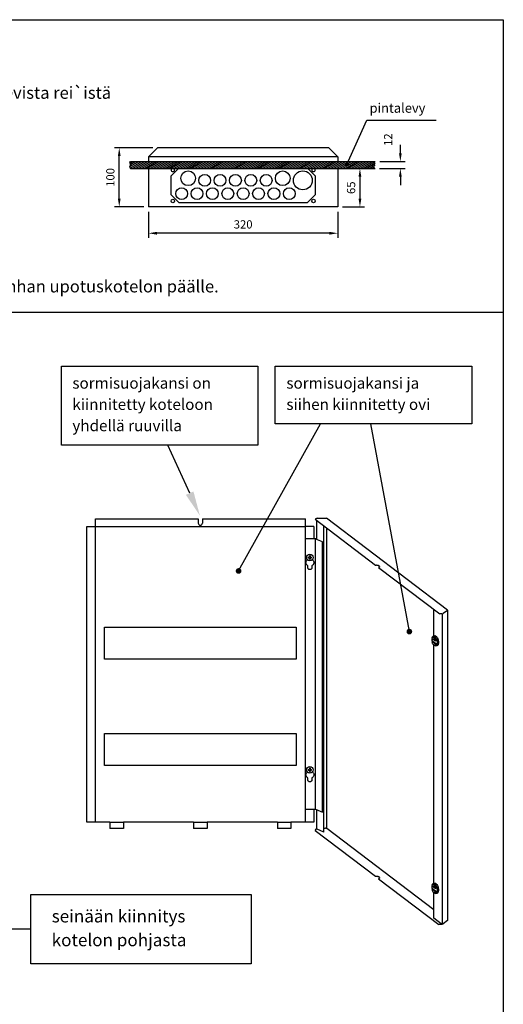
# Model space of a CAD drawing. Extents: x 0 to 7526, y -1 to 3542.
# Drawn here: x 6503 to 7526, y 1458 to 3542 of the extents above; entities that cross this region are included whole.
import ezdxf

# ---------------------------------------------------------------- set-up
doc = ezdxf.new("R2010")
doc.units = 0
doc.header["$LTSCALE"] = 63.5
doc.header["$MEASUREMENT"] = 0
for name, color, linetype in [('EHYTV1', 1, 'CONTINUOUS'), ('EHYTV2', 5, 'CONTINUOUS'), ('TEXT15', 1, 'CONTINUOUS'), ('TEXT35', 3, 'CONTINUOUS')]:
    doc.layers.add(name, color=color, linetype=linetype)
doc.styles.add('ROMANS', font='romans')
doc.styles.get("Standard").update_dxf_attribs({"font": 'fiso'})

msp = doc.modelspace()

# ---------------------------------------------------------------- linework, layer by layer
at = {"layer": 'EHYTV1'}
for p, q in [((7195.4, 3235.4), (7237.2, 3329.2)), ((7237.2, 3329.2), (7384, 3329.2)), ((7308.3, 3259.2), (7308.3, 3276.7)), ((6784.6, 3270.4), (6703.9, 3270.4)), ((6713.9, 3162.9), (6713.9, 3252.9)), ((7175.9, 3251.7), (6775.9, 3251.7)), ((6736.4, 3231.2), (6737.5, 3233.5)), ((6737.4, 3226.7), (6736.4, 3231.2)), ((6736.5, 3230.7), (6755.4, 3241.7)), ((6736.5, 3239.3), (6737.4, 3241.7)), ((6737.8, 3237.1), (6736.5, 3239.3)), ((6737.1, 3238.3), (6742.9, 3241.7)), ((6737.2, 3227.6), (6761.7, 3241.7)), ((6737.4, 3241.7), (7255, 3241.7)), ((6737.5, 3233.5), (6737.8, 3237.1)), ((6737.7, 3235), (6749.2, 3241.7)), ((6742, 3226.7), (6767.9, 3241.7)), ((6748.2, 3226.7), (6774.2, 3241.7)), ((6754.5, 3226.7), (6780.4, 3241.7)), ((6760.7, 3226.7), (6786.7, 3241.7)), ((6767, 3226.7), (6792.9, 3241.7)), ((6773.2, 3226.7), (6799.2, 3241.7)), ((6779.5, 3226.7), (6805.4, 3241.7)), ((6785.7, 3226.7), (6811.7, 3241.7)), ((6792, 3226.7), (6817.9, 3241.7)), ((6798.2, 3226.7), (6824.2, 3241.7)), ((6804.5, 3226.7), (6830.4, 3241.7)), ((6810.7, 3226.7), (6836.7, 3241.7)), ((6817, 3226.7), (6842.9, 3241.7)), ((6823.2, 3226.7), (6849.2, 3241.7)), ((6829.5, 3226.7), (6855.4, 3241.7)), ((6835.7, 3226.7), (6861.7, 3241.7)), ((6842, 3226.7), (6867.9, 3241.7)), ((6848.2, 3226.7), (6874.2, 3241.7)), ((6854.5, 3226.7), (6880.4, 3241.7)), ((6860.7, 3226.7), (6886.7, 3241.7)), ((6867, 3226.7), (6892.9, 3241.7)), ((6873.2, 3226.7), (6899.2, 3241.7)), ((6879.5, 3226.7), (6905.4, 3241.7)), ((6885.7, 3226.7), (6911.7, 3241.7)), ((6892, 3226.7), (6917.9, 3241.7)), ((6898.2, 3226.7), (6924.2, 3241.7)), ((6904.5, 3226.7), (6930.4, 3241.7)), ((6910.7, 3226.7), (6936.7, 3241.7)), ((6917, 3226.7), (6942.9, 3241.7)), ((6923.2, 3226.7), (6949.2, 3241.7)), ((6929.5, 3226.7), (6955.4, 3241.7)), ((6935.7, 3226.7), (6961.7, 3241.7)), ((6942, 3226.7), (6967.9, 3241.7)), ((6948.2, 3226.7), (6974.2, 3241.7)), ((6954.5, 3226.7), (6980.4, 3241.7)), ((6960.7, 3226.7), (6986.7, 3241.7)), ((6967, 3226.7), (6992.9, 3241.7)), ((6973.2, 3226.7), (6999.2, 3241.7)), ((6979.5, 3226.7), (7005.4, 3241.7)), ((6985.7, 3226.7), (7011.7, 3241.7)), ((6992, 3226.7), (7017.9, 3241.7)), ((6998.2, 3226.7), (7024.2, 3241.7)), ((7004.5, 3226.7), (7030.4, 3241.7)), ((7010.7, 3226.7), (7036.7, 3241.7)), ((7017, 3226.7), (7042.9, 3241.7)), ((7023.2, 3226.7), (7049.2, 3241.7)), ((7029.5, 3226.7), (7055.4, 3241.7)), ((7035.7, 3226.7), (7061.7, 3241.7)), ((7042, 3226.7), (7067.9, 3241.7)), ((7048.2, 3226.7), (7074.2, 3241.7)), ((7054.5, 3226.7), (7080.4, 3241.7)), ((7060.7, 3226.7), (7086.7, 3241.7)), ((7067, 3226.7), (7092.9, 3241.7)), ((7073.2, 3226.7), (7099.2, 3241.7)), ((7079.5, 3226.7), (7105.4, 3241.7)), ((7085.7, 3226.7), (7111.7, 3241.7)), ((7092, 3226.7), (7117.9, 3241.7)), ((7098.2, 3226.7), (7124.2, 3241.7)), ((7104.5, 3226.7), (7130.4, 3241.7)), ((7110.7, 3226.7), (7136.7, 3241.7)), ((7117, 3226.7), (7142.9, 3241.7)), ((7123.2, 3226.7), (7149.2, 3241.7)), ((7129.5, 3226.7), (7155.4, 3241.7)), ((7135.7, 3226.7), (7161.7, 3241.7)), ((7142, 3226.7), (7167.9, 3241.7)), ((7148.2, 3226.7), (7174.2, 3241.7)), ((7154.5, 3226.7), (7180.4, 3241.7)), ((7160.7, 3226.7), (7186.7, 3241.7)), ((7167, 3226.7), (7192.9, 3241.7)), ((7173.2, 3226.7), (7199.2, 3241.7)), ((7179.5, 3226.7), (7205.4, 3241.7)), ((7185.7, 3226.7), (7211.7, 3241.7)), ((7192, 3226.7), (7217.9, 3241.7)), ((7198.2, 3226.7), (7224.2, 3241.7)), ((7204.5, 3226.7), (7230.4, 3241.7)), ((7210.7, 3226.7), (7236.7, 3241.7)), ((7217, 3226.7), (7242.9, 3241.7)), ((7223.2, 3226.7), (7249.2, 3241.7)), ((7229.5, 3226.7), (7254.8, 3241.3)), ((7235.7, 3226.7), (7254.9, 3237.8)), ((7242, 3226.7), (7255.1, 3234.3)), ((7248.2, 3226.7), (7254.1, 3230.1)), ((7265, 3241.7), (7318.3, 3241.7)), ((6737.4, 3226.7), (7255, 3226.7)), ((6823.4, 3211.1), (6839, 3226.7)), ((6823.4, 3171.1), (6823.4, 3211.1)), ((7112.8, 3226.7), (7128.4, 3211.1)), ((7128.4, 3211.1), (7128.4, 3171.1)), ((7185.9, 3226.7), (7232.8, 3226.7)), ((7222.8, 3209.2), (7222.8, 3162.9)), ((7254.5, 3226.7), (7254.9, 3226.9)), ((7264.5, 3226.7), (7318.3, 3226.7)), ((7308.3, 3209.2), (7308.3, 3191.7)), ((6840.3, 3154.2), (6823.4, 3171.1)), ((7128.4, 3171.1), (7111.5, 3154.2)), ((7111.5, 3154.2), (6840.3, 3154.2)), ((6765.9, 3145.4), (6703.9, 3145.4)), ((6775.9, 3135.4), (6775.9, 3079.8)), ((7175.9, 3135.4), (7175.9, 3079.8)), ((7185.9, 3145.4), (7232.8, 3145.4)), ((7158.4, 3089.8), (6793.4, 3089.8)), ((7525.9, 2922), (5317.1, 2922)), ((6966.3, 2375.1), (7139.6, 2686.5)), ((7327.3, 2246.8), (7245.7, 2686.5)), ((6862.9, 2539.8), (6816.9, 2641.5)), ((7132.2, 2486.8), (7127.9, 2484.6)), ((7127.9, 2484.6), (7255.7, 2387.5)), ((7131.1, 2482.1), (7131.1, 2442)), ((7134.5, 2487.2), (7150.3, 2487.2)), ((7408, 2292.4), (7151.8, 2487)), ((6663.4, 1843.6), (6663.4, 2469.1)), ((6663.4, 2469.1), (7107.4, 2469.1)), ((7107.4, 1843.6), (7107.4, 2469.1)), ((7146.2, 1822.3), (7146.2, 2470.6)), ((7152.5, 1830.1), (7152.5, 2465.9)), ((7107.4, 1871.3), (7107.4, 2442.9)), ((7128.2, 2442.9), (7107.4, 2442.9)), ((7129, 1871.3), (7129, 2442.9)), ((7143.9, 2436.5), (7129.7, 2442.7)), ((7143.9, 1864.8), (7143.9, 2436.5)), ((7113.1, 2404.6), (7115.1, 2404.6)), ((7113.1, 2402.8), (7115.1, 2402.8)), ((7116, 2407.5), (7116, 2405.4)), ((7116, 2402), (7116, 2399.9)), ((7117.7, 2407.5), (7117.7, 2405.4)), ((7117.7, 2402), (7117.7, 2399.9)), ((7118.5, 2404.6), (7120.6, 2404.6)), ((7118.5, 2402.8), (7120.6, 2402.8)), ((7112.8, 2381.6), (7112.8, 2386.3)), ((7121.1, 2386.3), (7121.1, 2381.6)), ((7263.9, 2384.9), (7261.4, 2386.8)), ((7262.3, 2382.5), (7391.5, 2284.4)), ((7378.8, 2239.1), (7378.8, 2294)), ((7408, 2292.3), (7408, 1635.8)), ((7396.2, 2284.4), (7391.5, 2284.4)), ((7396.5, 2284.3), (7396.5, 1628.2)), ((7407.7, 2291.7), (7398.7, 2284.9)), ((7374.8, 2232.9), (7382.3, 2227.2)), ((7378.7, 2235.2), (7376.5, 2234.7)), ((7378.1, 2237.5), (7380.8, 2238.2)), ((7378.8, 2239.1), (7380.2, 2238)), ((7377, 2226.3), (7374.8, 2225.7)), ((7382.3, 2220), (7374.8, 2225.7)), ((7377, 2226.3), (7384.5, 2220.6)), ((7378.8, 1715.4), (7378.8, 2218.7)), ((7382.8, 2218.8), (7380.7, 2218.2)), ((7384.5, 2227.8), (7382.3, 2227.2)), ((7384.5, 2220.6), (7382.3, 2220)), ((7383.4, 2216.5), (7386.1, 2217.2)), ((7113.1, 1955.2), (7115.1, 1955.2)), ((7113.1, 1953.5), (7115.1, 1953.5)), ((7116, 1958.1), (7116, 1956.1)), ((7116, 1952.7), (7116, 1950.6)), ((7117.7, 1958.1), (7117.7, 1956.1)), ((7117.7, 1952.7), (7117.7, 1950.6)), ((7118.5, 1955.2), (7120.6, 1955.2)), ((7118.5, 1953.5), (7120.6, 1953.5)), ((7125.2, 1943.5), (7125.2, 1943.9)), ((7112.8, 1932.7), (7112.8, 1937.4)), ((7112.8, 1932.2), (7112.8, 1932.7)), ((7121.1, 1937.4), (7121.1, 1932.7)), ((7121.1, 1932.7), (7121.1, 1932.2)), ((7107.4, 1871.3), (7129.1, 1871.3)), ((7129.1, 1871.3), (7143.9, 1864.8)), ((7131.1, 1870.4), (7131.1, 1829.7)), ((6694.2, 1843.6), (6722.7, 1843.6)), ((6871.2, 1843.6), (6899.7, 1843.6)), ((7048.2, 1843.6), (7076.7, 1843.6)), ((7127.9, 1826.2), (7131.1, 1829.7)), ((7127.9, 1826.2), (7255.7, 1729.1)), ((7146.2, 1822.3), (7132.1, 1828.5)), ((7146.2, 1831), (7150.3, 1831)), ((7152.5, 1830.1), (7152.5, 1831.6)), ((7378.8, 1657.8), (7152.5, 1830.1)), ((7263.9, 1726.5), (7261.4, 1728.4)), ((7262.3, 1724), (7390, 1627.1)), ((7374.8, 1709.2), (7382.3, 1703.5)), ((7378.7, 1711.5), (7376.5, 1711)), ((7378.1, 1713.8), (7380.8, 1714.5)), ((7378.8, 1715.4), (7380.2, 1714.3)), ((7377, 1702.5), (7374.8, 1702)), ((7382.3, 1696.3), (7374.8, 1702)), ((7377, 1702.5), (7384.5, 1696.8)), ((7378.8, 1640.5), (7378.8, 1695)), ((7382.8, 1695), (7380.7, 1694.5)), ((7384.5, 1704), (7382.3, 1703.5)), ((7384.5, 1696.8), (7382.3, 1696.3)), ((7383.4, 1692.8), (7386.1, 1693.5)), ((7394.4, 1628.7), (7378.8, 1640.5)), ((7395.8, 1627.1), (7390, 1627.1)), ((7395.8, 1627.1), (7397.4, 1628.2)), ((7408, 1635.8), (7398.7, 1628.7)), ((6526.7, 1617.2), (6480.2, 1617.2))]:
    msp.add_line(p, q, dxfattribs=at)
for points in [[(7525.9, 3541.7), (7525.9, 0), (5084.6, 0), (5084.6, 3541.7)], [(6591.5, 2641.5), (6591.5, 2808.7), (7007.1, 2808.7), (7007.1, 2641.5)], [(7043.9, 2686.5), (7043.9, 2808.7), (7459.6, 2808.7), (7459.6, 2686.5)], [(7087.9, 2256.1), (7087.9, 2188.6), (6682.9, 2188.6), (6682.9, 2256.1)], [(7087.9, 2031.1), (7087.9, 1963.6), (6682.9, 1963.6), (6682.9, 2031.1)], [(6526.7, 1543.6), (6526.7, 1690.8), (6992.7, 1690.8), (6992.7, 1543.6)]]:
    msp.add_lwpolyline(points, close=True, dxfattribs=at)
for points, const_width in [([(7193.4, 3235.4, 1), (7197.4, 3235.4, 1)], 4), ([(6963.3, 2375.1, 1), (6969.3, 2375.1, 1)], 6), ([(7324.3, 2246.8, 1), (7330.3, 2246.8, 1)], 6)]:
    msp.add_lwpolyline(points, format="xyb", close=True, dxfattribs=dict(at, const_width=const_width))
for points in [[(7132.2, 2486.8), (7132.5, 2486.9), (7133.1, 2487.1), (7133.7, 2487.2), (7134.5, 2487.2)], [(7150.3, 2487.2), (7150.8, 2487.2), (7151.2, 2487.1), (7151.6, 2487.1), (7151.8, 2487)], [(7129.7, 2442.7), (7129.5, 2442.8), (7129.2, 2442.8), (7129, 2442.9), (7128.8, 2442.9), (7128.5, 2442.9), (7128.2, 2442.9)], [(7112.8, 2386.3), (7111.4, 2387.3), (7110.2, 2388.4), (7109.3, 2389.8), (7108.8, 2391.3), (7108.6, 2392.8), (7108.8, 2394.4), (7109.3, 2395.9), (7110.2, 2397.2), (7111.4, 2398.4), (7112, 2398.8)], [(7121.7, 2398.9), (7122.5, 2398.4), (7123.7, 2397.2), (7124.5, 2395.9), (7125.1, 2394.4), (7125.2, 2392.8), (7125.1, 2391.3), (7124.5, 2389.8), (7123.7, 2388.4), (7122.5, 2387.3), (7121.1, 2386.3)], [(7121.1, 2381.6), (7121, 2380.9), (7120.8, 2380.2), (7120.4, 2379.5), (7119.9, 2378.9), (7119.2, 2378.5), (7118.5, 2378.1), (7117.7, 2377.9), (7116.9, 2377.9), (7116.1, 2377.9), (7115.3, 2378.1), (7114.6, 2378.5), (7114, 2378.9), (7113.5, 2379.5), (7113.1, 2380.2), (7112.8, 2380.9), (7112.8, 2381.6)], [(7255.7, 2387.5), (7256.4, 2387.7), (7257.2, 2387.7), (7258, 2387.8), (7258.8, 2387.7), (7259.6, 2387.6), (7260.3, 2387.4), (7260.9, 2387.1), (7261.4, 2386.8)], [(7263.9, 2384.9), (7264.2, 2384.6), (7264.4, 2384.3), (7264.4, 2383.9), (7264.3, 2383.6), (7264, 2383.2), (7263.6, 2382.9), (7263, 2382.7), (7262.3, 2382.5)], [(7408, 2292.4), (7408, 2292.3), (7408, 2292.1), (7407.9, 2291.9), (7407.7, 2291.7)], [(7396.2, 2284.4), (7396.5, 2284.3), (7397.1, 2284.4), (7397.5, 2284.4), (7398, 2284.6), (7398.4, 2284.7), (7398.7, 2284.9)], [(7382.3, 2227.2), (7381.9, 2228.8), (7381.3, 2230.3), (7380.6, 2231.7), (7379.8, 2232.8), (7379, 2233.7), (7378.2, 2234.4), (7377.3, 2234.7), (7376.6, 2234.7), (7375.9, 2234.4), (7375.3, 2233.8), (7374.8, 2232.9)], [(7375.3, 2231.1), (7375.4, 2232.5)], [(7376, 2226), (7375.7, 2227.1), (7375.4, 2229.1), (7375.3, 2231.1)], [(7375.7, 2234.2), (7375.7, 2234.5), (7376.2, 2235.8), (7376.9, 2236.8), (7377.7, 2237.4), (7378.7, 2237.6), (7379.7, 2237.4), (7380.7, 2236.7), (7381.8, 2235.8), (7382.8, 2234.4), (7383.7, 2232.8), (7384.6, 2231), (7385.2, 2229), (7385.7, 2227), (7386, 2224.9), (7386.2, 2222.9)], [(7378.7, 2235.2), (7379.5, 2235.3), (7380.3, 2234.9), (7381.1, 2234.3), (7382, 2233.4), (7382.7, 2232.2), (7383.4, 2230.9), (7384, 2229.4), (7384.5, 2227.8)], [(7380.8, 2238.2), (7381.4, 2238.3), (7382.4, 2238.1), (7383.5, 2237.4), (7384.5, 2236.5), (7385.5, 2235.1), (7386.5, 2233.5), (7387.3, 2231.7), (7388, 2229.7), (7388.5, 2227.7), (7388.8, 2225.6), (7388.9, 2223.6)], [(7374.8, 2225.7), (7375.3, 2224.1), (7375.9, 2222.6), (7376.6, 2221.3), (7377.3, 2220.1), (7378.2, 2219.2), (7379, 2218.6), (7379.8, 2218.2), (7380.6, 2218.2), (7381.3, 2218.5), (7381.9, 2219.1), (7382.3, 2220)], [(7386.2, 2222.9), (7386.1, 2221.1), (7385.7, 2219.5), (7385.3, 2218.2), (7384.6, 2217.2), (7383.8, 2216.6), (7382.8, 2216.5), (7381.8, 2216.7), (7380.7, 2217.3), (7379.7, 2218.3), (7379.7, 2218.3)], [(7384.5, 2220.6), (7384, 2219.7), (7383.4, 2219.1), (7382.8, 2218.8)], [(7388.9, 2223.6), (7388.8, 2221.8), (7388.5, 2220.2), (7388, 2218.9), (7387.3, 2217.9), (7386.5, 2217.3), (7386.1, 2217.2)], [(7112.8, 1937.4), (7111.4, 1938.3), (7110.2, 1939.5), (7109.3, 1940.8), (7108.8, 1942.3), (7108.6, 1943.9), (7108.8, 1945.4), (7109.3, 1946.9), (7110.2, 1948.3), (7111.3, 1949.4), (7111.8, 1949.7)], [(7122, 1949.8), (7122.5, 1949.5), (7123.6, 1948.3), (7124.5, 1947), (7125.1, 1945.5), (7125.2, 1943.9), (7125.1, 1942.4), (7124.5, 1940.9), (7123.7, 1939.5), (7122.5, 1938.3), (7121.1, 1937.4)], [(7121.1, 1932.7), (7121, 1931.9), (7120.8, 1931.2), (7120.4, 1930.6), (7119.9, 1930), (7119.2, 1929.6), (7118.5, 1929.2), (7117.7, 1929), (7116.9, 1928.9), (7116.1, 1929), (7115.3, 1929.2), (7114.6, 1929.5), (7114, 1930), (7113.5, 1930.6), (7113.1, 1931.2), (7112.8, 1931.9), (7112.8, 1932.7)], [(7132.1, 1828.5), (7131.7, 1828.8), (7131.3, 1829.1), (7131.2, 1829.4), (7131.1, 1829.7)], [(7255.7, 1729.1), (7256.4, 1729.2), (7257.2, 1729.3), (7258, 1729.3), (7258.8, 1729.3), (7259.6, 1729.1), (7260.3, 1729), (7260.9, 1728.7), (7261.4, 1728.4)], [(7263.9, 1726.5), (7264.2, 1726.2), (7264.4, 1725.8), (7264.4, 1725.5), (7264.3, 1725.1), (7264, 1724.8), (7263.6, 1724.5), (7263, 1724.2), (7262.3, 1724)], [(7382.3, 1703.5), (7381.9, 1705.1), (7381.3, 1706.6), (7380.6, 1707.9), (7379.8, 1709.1), (7379, 1710), (7378.2, 1710.6), (7377.3, 1711), (7376.6, 1711), (7375.9, 1710.7), (7375.3, 1710.1), (7374.8, 1709.2)], [(7375.3, 1707.4), (7375.4, 1708.7)], [(7375.7, 1710.4), (7375.7, 1710.8), (7376.2, 1712.1), (7376.9, 1713.1), (7377.7, 1713.6), (7378.7, 1713.8), (7379.7, 1713.6), (7380.7, 1713), (7381.8, 1712), (7382.8, 1710.7), (7383.7, 1709.1), (7384.6, 1707.2), (7385.2, 1705.3), (7385.7, 1703.2), (7386, 1701.2), (7386.2, 1699.2)], [(7378.7, 1711.5), (7379.5, 1711.5), (7380.3, 1711.2), (7381.1, 1710.6), (7382, 1709.6), (7382.7, 1708.5), (7383.4, 1707.1), (7384, 1705.6), (7384.5, 1704)], [(7380.8, 1714.5), (7381.4, 1714.5), (7382.4, 1714.3), (7383.5, 1713.7), (7384.5, 1712.7), (7385.5, 1711.4), (7386.5, 1709.8), (7387.3, 1707.9), (7388, 1706), (7388.5, 1703.9), (7388.8, 1701.9), (7388.9, 1699.9)], [(7374.8, 1702), (7375.3, 1700.4), (7375.9, 1698.9), (7376.6, 1697.5), (7377.3, 1696.4), (7378.2, 1695.4), (7379, 1694.8), (7379.8, 1694.5), (7380.6, 1694.5), (7381.3, 1694.8), (7381.9, 1695.4), (7382.3, 1696.3)], [(7376, 1702.3), (7375.7, 1703.3), (7375.4, 1705.4), (7375.3, 1707.4)], [(7386.2, 1699.2), (7386.1, 1697.3), (7385.7, 1695.8), (7385.3, 1694.5), (7384.6, 1693.5), (7383.8, 1692.9), (7382.8, 1692.7), (7381.8, 1692.9), (7380.7, 1693.5), (7379.7, 1694.5), (7379.7, 1694.5)], [(7382.8, 1695), (7383.4, 1695.3), (7384, 1695.9), (7384.5, 1696.8)], [(7388.9, 1699.9), (7388.8, 1698), (7388.5, 1696.5), (7388, 1695.2), (7387.3, 1694.2), (7386.5, 1693.6), (7386.1, 1693.5)], [(7394.4, 1628.7), (7394.7, 1628.5), (7395.1, 1628.4), (7395.5, 1628.3), (7396, 1628.2), (7396.5, 1628.2), (7397, 1628.2), (7397.5, 1628.3), (7398, 1628.4), (7398.4, 1628.5), (7398.7, 1628.7)]]:
    msp.add_lwpolyline(points, dxfattribs=at)
for centre, radius in [((6859.6, 3206.1), 15.6), ((6894.6, 3201.7), 12.5), ((6927.1, 3201.7), 12.5), ((6959.6, 3201.7), 12.5), ((6992.1, 3201.7), 12.5), ((7024.6, 3201.7), 12.5), ((7059.6, 3206.1), 15.6), ((7102.1, 3201.7), 20), ((6845.9, 3173.6), 12.5), ((6878.4, 3173.6), 12.5), ((6910.9, 3173.6), 12.5), ((6943.4, 3173.6), 12.5), ((6975.9, 3173.6), 12.5), ((7008.4, 3173.6), 12.5), ((7040.9, 3173.6), 12.5), ((7073.4, 3173.6), 12.5), ((6827.1, 3157.9), 3.75), ((7124.6, 3157.9), 3.75), ((7116.8, 2403.7), 6.87), ((7116.8, 1954.4), 6.87)]:
    msp.add_circle(centre, radius, dxfattribs=at)
for centre, radius, start, end in [((6827.1, 3224.2), 3.75, 138.1897, 41.8103), ((7124.6, 3224.2), 3.75, 138.1897, 41.8103), ((7116.8, 2403.7), 3.86, 167.1604, 192.8396), ((7115.1, 2405.4), 0.859, 270, 0), ((7115.1, 2402), 0.859, 0, 90), ((7116.8, 2403.7), 3.86, 77.1604, 102.8396), ((7116.8, 2403.7), 3.86, 257.1604, 282.8396), ((7118.5, 2405.4), 0.859, 180, 270), ((7118.5, 2402), 0.859, 90, 180), ((7116.8, 2403.7), 3.86, 347.1604, 12.8396), ((7116.8, 1954.4), 3.86, 167.1604, 192.8396), ((7115.1, 1956.1), 0.859, 270, 0), ((7115.1, 1952.7), 0.859, 0, 90), ((7116.8, 1954.4), 3.86, 77.1604, 102.8396), ((7116.8, 1954.4), 3.86, 257.1604, 282.8396), ((7118.5, 1956.1), 0.859, 180, 270), ((7118.5, 1952.7), 0.859, 90, 180), ((7116.8, 1954.4), 3.86, 347.1604, 12.8396), ((7149.6, 1826.2), 4.86, 54.0406, 81.8072)]:
    msp.add_arc(centre, radius, start, end, dxfattribs=at)
for points in [[(6711, 3252.9), (6716.8, 3252.9), (6713.9, 3270.4)], [(7305.4, 3259.2), (7311.2, 3259.2), (7308.3, 3241.7)], [(7219.9, 3209.2), (7225.8, 3209.2), (7222.8, 3226.7)], [(7305.4, 3209.2), (7311.2, 3209.2), (7308.3, 3226.7)], [(6711, 3162.9), (6716.8, 3162.9), (6713.9, 3145.4)], [(7219.9, 3162.9), (7225.8, 3162.9), (7222.8, 3145.4)], [(6793.4, 3092.7), (6793.4, 3086.8), (6775.9, 3089.8)], [(7158.4, 3092.7), (7158.4, 3086.8), (7175.9, 3089.8)], [(6870.8, 2543.4), (6854.9, 2536.2), (6884.5, 2492)]]:
    msp.add_solid(points, dxfattribs=at)
at = {"layer": 'EHYTV2'}
for p, q in [((6794.6, 3270.4), (6775.9, 3251.7)), ((6775.9, 3251.7), (6775.9, 3241.7)), ((7157.1, 3270.4), (6794.6, 3270.4)), ((7157.1, 3270.4), (7175.9, 3251.7)), ((7175.9, 3251.7), (7175.9, 3241.7)), ((6775.9, 3226.7), (6775.9, 3145.4)), ((7175.9, 3226.7), (7175.9, 3145.4)), ((7175.9, 3145.4), (6775.9, 3145.4)), ((6663.4, 2485.6), (6880.9, 2485.6)), ((6663.4, 2469.1), (6663.4, 2485.6)), ((6880.9, 2485.6), (6880.9, 2476.4)), ((6889.9, 2485.6), (7107.4, 2485.6)), ((6889.9, 2485.6), (6889.9, 2476.4)), ((7107.4, 2469.1), (7107.4, 2485.6)), ((6645.4, 1843.6), (6645.4, 2469.1)), ((6645.4, 2469.1), (6663.4, 2469.1)), ((7125.4, 2469.1), (7107.4, 2469.1)), ((7125.4, 2469.1), (7125.4, 2442.9)), ((7125.4, 1871.3), (7125.4, 1843.6)), ((6694.2, 1843.6), (6645.4, 1843.6)), ((6694.2, 1843.6), (6694.2, 1830.1)), ((6871.2, 1843.6), (6722.7, 1843.6)), ((6722.7, 1843.6), (6722.7, 1830.1)), ((6871.2, 1843.6), (6871.2, 1830.1)), ((7048.2, 1843.6), (6899.7, 1843.6)), ((6899.7, 1843.6), (6899.7, 1830.1)), ((7048.2, 1843.6), (7048.2, 1830.1)), ((7125.4, 1843.6), (7076.7, 1843.6)), ((7076.7, 1843.6), (7076.7, 1830.1)), ((6722.7, 1830.1), (6694.2, 1830.1)), ((6899.7, 1830.1), (6871.2, 1830.1)), ((7076.7, 1830.1), (7048.2, 1830.1))]:
    msp.add_line(p, q, dxfattribs=at)
msp.add_arc((6885.4, 2476.4), 4.5, 180, 0, dxfattribs=at)

# ---------------------------------------------------------------- texts
at = {"layer": 'EHYTV1', "char_height": 17.5, "attachment_point": 5, "rotation": 90}
for s, insert in [('\\A1;12', (7282.5, 3287.8)), ('\\A1;100', (6695.1, 3207.9)), ('\\A1;65', (7204.1, 3186.1))]:
    msp.add_mtext(s, dxfattribs=dict(at, insert=insert))
at = {"layer": 'EHYTV1', "insert": (6975.9, 3108.5), "char_height": 17.5, "attachment_point": 5}
msp.add_mtext('\\A1;320', dxfattribs=at)
at = {"layer": 'TEXT15', "style": 'ROMANS'}
msp.add_text('pintalevy', height=20, dxfattribs=at).set_placement((7243.2, 3344.8))
at = {"layer": 'TEXT35', "style": 'ROMANS'}
for s, height, p in [('1. Pinta-asennus, keskus kiinnitetään seinälle kotelon pohjassa olevista rei`istä', 25.594, (5407, 3374.3)), ('3. Saneerauskohteissa keskus voidaan asentaa seinässä olevan vanhan upotuskotelon päälle.', 25.594, (5406, 2964.6)), ('sormisuojakansi on', 23.625, (6614.8, 2760.9)), ('sormisuojakansi ja', 23.625, (7067.3, 2760.9)), ('kiinnitetty koteloon', 23.625, (6614.8, 2715.9)), ('siihen kiinnitetty ovi', 23.625, (7067.3, 2715.9)), ('yhdellä ruuvilla', 23.625, (6614.8, 2670.9)), ('seinään kiinnitys', 26.462, (6571.1, 1631.4)), ('kotelon pohjasta', 26.462, (6571.1, 1581))]:
    msp.add_text(s, height=height, dxfattribs=at).set_placement(p)

doc.saveas('drawing.dxf')
